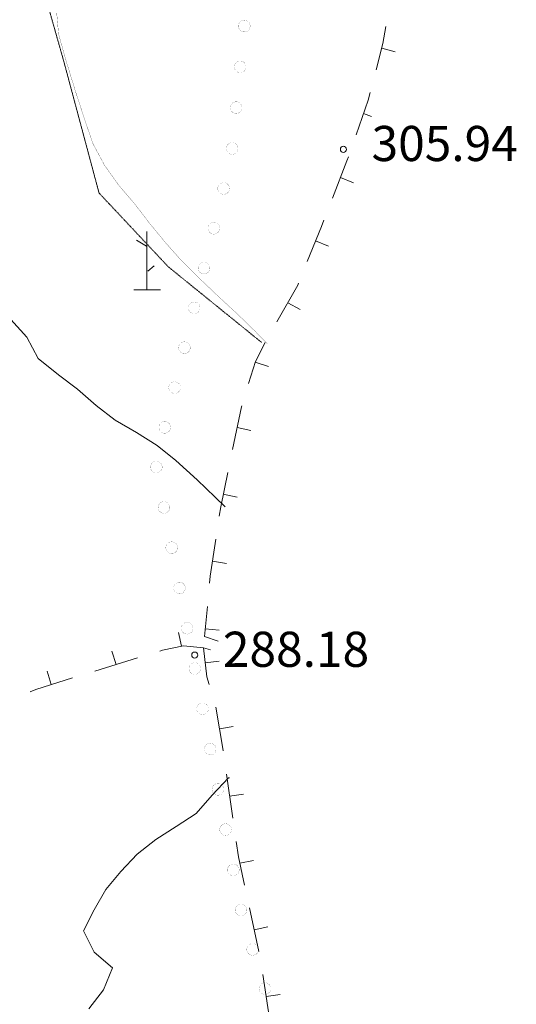
# Model space of a CAD drawing. Units: inches. Extents: x 1444800 to 1456565, y 4487307 to 4496127.
# Drawn here: x 1450804 to 1451016, y 4488065 to 4488485 of the extents above; entities that cross this region are included whole.
import ezdxf
from ezdxf.enums import TextEntityAlignment as Align

# ---------------------------------------------------------------- set-up
doc = ezdxf.new("R2010")
doc.units = ezdxf.units.IN
doc.header["$MEASUREMENT"] = 0
doc.linetypes.add('HIDDEN', pattern=[0.375, 0.25, -0.125])
for name, color, linetype, lineweight in [('CURVA_DIRETT', 7, 'Continuous', 0), ('CURVA_INTERM', 7, 'Continuous', 0), ('DIVIS_COLTU', 7, 'Continuous', 0), ('LIMITI_AMMIN', 7, 'Continuous', 0), ('MURO_A_SECCO', 7, 'Continuous', 0), ('PUNTO_QUOTA', 7, 'Continuous', 0), ('QUOTA', 7, 'Continuous', 0), ('SOMM_SCARPAT', 7, 'Continuous', 0)]:
    doc.layers.add(name, color=color, linetype=linetype, lineweight=lineweight)
doc.styles.add('ROMANT', font='ROMANT.shx', dxfattribs={"height": 0.2})

# ---------------------------------------------------------------- blocks, each defined once
blk = doc.blocks.new('MACCHI')
at = {"layer": 'SOMM_SCARPAT', "color": 3, "linetype": 'Continuous'}
for p, q in [((-0.16, 18.74), (-4.53, 21.24)), ((0, 0), (0, 25)), ((0.31, 7.96), (3.12, 10.31)), ((-5.62, 0), (5.78, 0))]:
    blk.add_line(p, q, dxfattribs=at)
blk = doc.blocks.new('PUNTO')
at = {"layer": 'PUNTO_QUOTA', "color": 1, "linetype": 'Continuous'}
blk.add_circle((0, 0), 1.3, dxfattribs=at)

msp = doc.modelspace()

# ---------------------------------------------------------------- linework, layer by layer
at = {"layer": 'CURVA_DIRETT', "color": 30, "linetype": 'Continuous', "const_width": 0.1}
msp.add_lwpolyline([(1450909.65, 4488346.87), (1450903.88, 4488352.68), (1450896.57, 4488359.77), (1450888.88, 4488366.85), (1450880.11, 4488375.21), (1450872.94, 4488382.31), (1450866.27, 4488389.8), (1450859.45, 4488398.07), (1450852.89, 4488406.61), (1450846.22, 4488414.37), (1450840.05, 4488423.04), (1450835.16, 4488432.14), (1450831.81, 4488441.79), (1450827.61, 4488454.67), (1450823.11, 4488469.35), (1450820.41, 4488479.15), (1450819.52, 4488489.25)], dxfattribs=at)
at = {"layer": 'CURVA_INTERM', "color": 30, "linetype": 'Continuous'}
for points in [[(1450891.53, 4488277.23), (1450887.29, 4488281.43), (1450879.59, 4488288.77), (1450870.57, 4488296.99), (1450862.5, 4488303.42), (1450853.67, 4488308.92), (1450844.59, 4488314.28), (1450836.52, 4488320.57), (1450828.57, 4488327.52), (1450820.38, 4488333.55), (1450811.65, 4488340.61), (1450806.89, 4488349.71), (1450799.96, 4488357.2)], [(1450833.33, 4488062.92), (1450839.62, 4488071.12), (1450843.42, 4488080.42), (1450835.6, 4488087.24), (1450831.11, 4488096.22), (1450835.56, 4488105.28), (1450840.55, 4488113.96), (1450846.98, 4488121.64), (1450853.94, 4488128.94), (1450861.96, 4488135.24), (1450870.66, 4488140.76), (1450879.21, 4488146.42), (1450886.04, 4488154.24), (1450893, 4488161.54), (1450893.42, 4488161.59)]]:
    msp.add_lwpolyline(points, dxfattribs=at)
at = {"layer": 'DIVIS_COLTU', "color": 3, "linetype": 'HIDDEN'}
msp.add_lwpolyline([(1450672.75, 4488793.42), (1450705.54, 4488746.32), (1450725.7, 4488716.7), (1450745.57, 4488678.24), (1450773.44, 4488619.48), (1450793.3, 4488581.15), (1450807.73, 4488536.73), (1450812.41, 4488503.49), (1450822.61, 4488467.53), (1450837.71, 4488411.19), (1450867.27, 4488379.71), (1450907.1, 4488347.45)], dxfattribs=at)
at = {"layer": 'LIMITI_AMMIN', "color": 4, "linetype": 'Continuous', "const_width": 0.05}
for points in [[(1450902.25, 4488482.46, 1), (1450897.25, 4488482.46, 1)], [(1450900.52, 4488465.04, 1), (1450895.52, 4488465.04, 1)], [(1450898.79, 4488447.63, 1), (1450893.79, 4488447.63, 1)], [(1450897.07, 4488430.21, 1), (1450892.07, 4488430.21, 1)], [(1450893.42, 4488413.13, 1), (1450888.42, 4488413.13, 1)], [(1450889.23, 4488396.14, 1), (1450884.23, 4488396.14, 1)], [(1450885.04, 4488379.15, 1), (1450880.04, 4488379.15, 1)], [(1450880.85, 4488362.16, 1), (1450875.85, 4488362.16, 1)], [(1450876.66, 4488345.16, 1), (1450871.66, 4488345.16, 1)], [(1450872.47, 4488328.17, 1), (1450867.47, 4488328.17, 1)], [(1450868.28, 4488311.18, 1), (1450863.28, 4488311.18, 1)], [(1450864.68, 4488294.18, 1), (1450859.68, 4488294.18, 1)], [(1450867.97, 4488276.99, 1), (1450862.97, 4488276.99, 1)], [(1450871.25, 4488259.8, 1), (1450866.25, 4488259.8, 1)], [(1450874.54, 4488242.61, 1), (1450869.54, 4488242.61, 1)], [(1450877.83, 4488225.42, 1), (1450872.83, 4488225.42, 1)], [(1450881.12, 4488208.23, 1), (1450876.12, 4488208.23, 1)], [(1450884.41, 4488191.05, 1), (1450879.41, 4488191.05, 1)], [(1450887.7, 4488173.86, 1), (1450882.7, 4488173.86, 1)], [(1450890.98, 4488156.67, 1), (1450885.98, 4488156.67, 1)], [(1450894.27, 4488139.48, 1), (1450889.27, 4488139.48, 1)], [(1450897.56, 4488122.29, 1), (1450892.56, 4488122.29, 1)], [(1450900.85, 4488105.1, 1), (1450895.85, 4488105.1, 1)], [(1450905.83, 4488088.34, 1), (1450900.83, 4488088.34, 1)], [(1450911.06, 4488071.64, 1), (1450906.06, 4488071.64, 1)]]:
    msp.add_lwpolyline(points, format="xyb", close=True, dxfattribs=at)
at = {"layer": 'MURO_A_SECCO', "color": 7, "linetype": 'Continuous'}
for p, q in [((1450964.24, 4488471.45), (1450958.44, 4488472.97)), ((1450954.06, 4488443.86), (1450950.62, 4488445.06)), ((1450946.4, 4488415.6), (1450940.81, 4488417.78)), ((1450935.77, 4488388.55), (1450930.21, 4488390.79)), ((1450923.55, 4488361.41), (1450918.34, 4488364.39)), ((1450910.15, 4488337.19), (1450904.41, 4488338.96)), ((1450902.56, 4488309.82), (1450896.69, 4488311.04)), ((1450896.66, 4488281.43), (1450890.78, 4488282.65)), ((1450892.09, 4488253.13), (1450886.16, 4488254.03)), ((1450871.68, 4488223.63), (1450872.91, 4488217.75)), ((1450889.06, 4488224.64), (1450883.09, 4488225.2)), ((1450843.24, 4488215.68), (1450845.01, 4488209.95)), ((1450854.08, 4488212.75), (1450835.93, 4488207.15)), ((1450889.01, 4488211.33), (1450883.04, 4488210.69)), ((1450815.53, 4488207.14), (1450817.29, 4488201.4)), ((1450895.07, 4488183.42), (1450889.15, 4488182.43)), ((1450894.84, 4488144.36), (1450892.13, 4488163.16)), ((1450899.43, 4488154.62), (1450893.49, 4488153.76)), ((1450903.67, 4488126.36), (1450897.81, 4488125.09)), ((1450905.95, 4488087.46), (1450901.93, 4488106.03)), ((1450909.81, 4488098.02), (1450903.94, 4488096.75)), ((1450910.53, 4488058.83), (1450907.65, 4488077.61)), ((1450915.02, 4488069.13), (1450909.09, 4488068.22))]:
    msp.add_line(p, q, dxfattribs=at)
for points in [[(1450956.03, 4488463.79), (1450958.96, 4488474.96), (1450960.16, 4488482.31)], [(1450947.49, 4488436.09), (1450952.64, 4488450.87), (1450953.49, 4488454.11)], [(1450937.36, 4488408.93), (1450943.61, 4488424.96), (1450944.2, 4488426.65)], [(1450926.66, 4488381.97), (1450932.68, 4488396.94), (1450933.72, 4488399.61)], [(1450913.62, 4488356.14), (1450922.57, 4488371.79), (1450922.93, 4488372.69)], [(1450901.61, 4488329.89), (1450904.5, 4488339.24), (1450908.71, 4488347.43)], [(1450894.75, 4488301.74), (1450898.54, 4488319.95), (1450898.66, 4488320.33)], [(1450889.07, 4488273.31), (1450889.67, 4488277.3), (1450892.72, 4488291.95)], [(1450884.91, 4488244.61), (1450885.2, 4488247.69), (1450887.57, 4488263.42)], [(1450888.65, 4488219.94), (1450882.78, 4488221.9), (1450883.98, 4488234.66)], [(1450882.35, 4488217.1), (1450873.8, 4488217.94), (1450864.78, 4488216.05), (1450863.64, 4488215.7)], [(1450884.71, 4488201.38), (1450883.7, 4488204.64), (1450882.35, 4488217.1), (1450885.26, 4488216.19)], [(1450826.37, 4488204.2), (1450810.64, 4488199.35), (1450808.34, 4488198.28)], [(1450890.71, 4488173.06), (1450890.68, 4488173.28), (1450887.59, 4488191.8)], [(1450899.82, 4488115.81), (1450897.22, 4488127.81), (1450896.26, 4488134.46)]]:
    msp.add_lwpolyline(points, dxfattribs=at)

# ---------------------------------------------------------------- block references
at = {"layer": 'PUNTO_QUOTA', "color": 1, "linetype": 'Continuous'}
for p in [(1450942.11, 4488429.83), (1450878.61, 4488213.95)]:
    msp.add_blockref('PUNTO', p, dxfattribs=at)
at = {"layer": 'SOMM_SCARPAT', "color": 3, "linetype": 'Continuous'}
msp.add_blockref('MACCHI', (1450858.18, 4488369.82), dxfattribs=at)

# ---------------------------------------------------------------- texts
at = {"layer": 'QUOTA', "color": 7, "linetype": 'Continuous', "style": 'ROMANT'}
for s, p in [('305.94', (1450954.11, 4488439.83)), ('288.18', (1450890.61, 4488223.95))]:
    msp.add_text(s, height=15, dxfattribs=at).set_placement(p, align=Align.TOP_LEFT)

doc.saveas('drawing.dxf')
